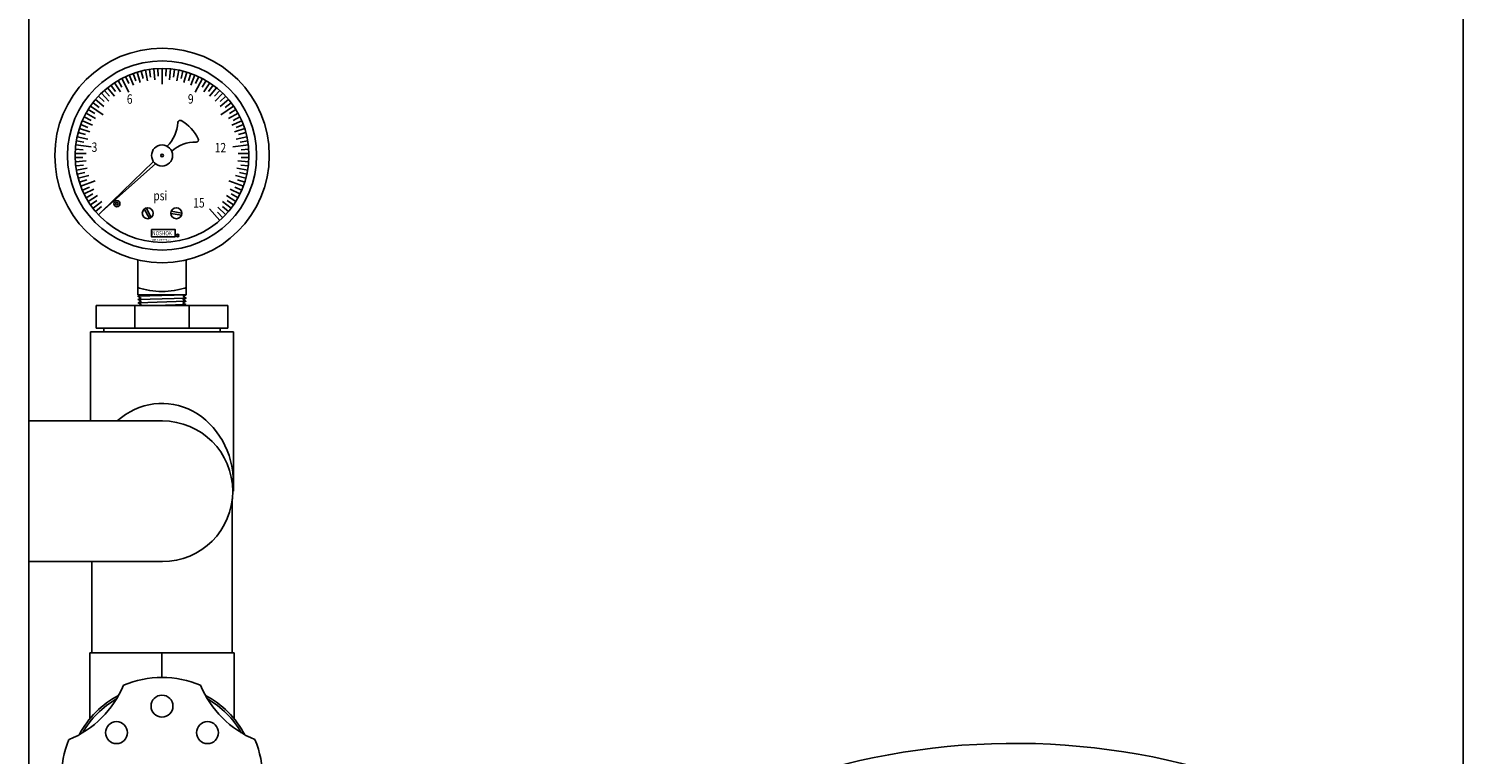
# Model space of a CAD drawing. Units: inches. Extents: x 0 to 16.4, y 0 to 10.4.
# Drawn here: x 9.2 to 9.8, y 8.1 to 8.4 of the extents above; entities that cross this region are included whole.
import ezdxf

# ---------------------------------------------------------------- set-up
doc = ezdxf.new("R2010")
doc.units = ezdxf.units.IN
doc.header["$LTSCALE"] = 0.25
doc.header["$MEASUREMENT"] = 0
for name, color, linetype in [('DIM', 1, 'Continuous'), ('OBJ', 151, 'Continuous'), ('OSI-PVC', 50, 'Continuous'), ('OSI-TANK', 142, 'Continuous')]:
    doc.layers.add(name, color=color, linetype=linetype)
doc.styles.add('3', font='romans.shx', dxfattribs={"width": 0.8, "oblique": 12})

msp = doc.modelspace()

# ---------------------------------------------------------------- linework, layer by layer
at = {"color": 84}
msp.add_arc((9.63109, 7.77058), 0.33333, 50.37253, 206.89215, dxfattribs=at)
at = {"layer": 'DIM'}
for p, q in [((9.21118, 8.4125), (9.20777, 8.419)), ((9.22691, 8.41638), (9.22691, 8.42372)), ((9.24265, 8.4125), (9.24606, 8.419)), ((9.19905, 8.40175), (9.19301, 8.40593)), ((9.25478, 8.40175), (9.26082, 8.40593)), ((9.19331, 8.3866), (9.18601, 8.38749)), ((9.26052, 8.3866), (9.26782, 8.38749)), ((9.19526, 8.37052), (9.18839, 8.36791)), ((9.25857, 8.37052), (9.26544, 8.36791)), ((9.24936, 8.35718), (9.25424, 8.35168)), ((9.19829, 8.3559), (9.19674, 8.35446))]:
    msp.add_line(p, q, dxfattribs=at)
at = {"layer": 'OBJ'}
for p, q in [((9.21109, 8.41658), (9.20955, 8.41989)), ((9.21333, 8.41589), (9.21138, 8.42068)), ((9.21445, 8.41795), (9.21324, 8.42139)), ((9.21661, 8.41704), (9.21513, 8.422)), ((9.21793, 8.41898), (9.21705, 8.42253)), ((9.21999, 8.41788), (9.219, 8.42296)), ((9.22149, 8.41968), (9.22096, 8.42329)), ((9.22344, 8.41838), (9.22294, 8.42353)), ((9.2251, 8.42003), (9.22492, 8.42368)), ((9.22873, 8.42003), (9.2289, 8.42368)), ((9.23039, 8.41838), (9.23089, 8.42353)), ((9.23234, 8.41968), (9.23287, 8.42329)), ((9.23384, 8.41788), (9.23483, 8.42296)), ((9.2359, 8.41898), (9.23677, 8.42253)), ((9.23722, 8.41704), (9.2387, 8.422)), ((9.23938, 8.41795), (9.24059, 8.42139)), ((9.2405, 8.41589), (9.24245, 8.42068)), ((9.24274, 8.41658), (9.24428, 8.41989)), ((9.20175, 8.4083), (9.19813, 8.41201)), ((9.20201, 8.41063), (9.19959, 8.41336)), ((9.20436, 8.41061), (9.20111, 8.41465)), ((9.20484, 8.4129), (9.2027, 8.41585)), ((9.20717, 8.41266), (9.20434, 8.41699)), ((9.20788, 8.41489), (9.20603, 8.41804)), ((9.24595, 8.41489), (9.2478, 8.41804)), ((9.24666, 8.41266), (9.24949, 8.41699)), ((9.24899, 8.4129), (9.25113, 8.41585)), ((9.24947, 8.41061), (9.25271, 8.41465)), ((9.25182, 8.41063), (9.25424, 8.41336)), ((9.25208, 8.4083), (9.25569, 8.41201)), ((9.19708, 8.40532), (9.19418, 8.40754)), ((9.19938, 8.40575), (9.19542, 8.40909)), ((9.19942, 8.4081), (9.19674, 8.41058)), ((9.25441, 8.4081), (9.25708, 8.41058)), ((9.25445, 8.40575), (9.25841, 8.40909)), ((9.25675, 8.40532), (9.25965, 8.40754)), ((9.19389, 8.39691), (9.18914, 8.39898)), ((9.19325, 8.39917), (9.18998, 8.40078)), ((9.19543, 8.40003), (9.19091, 8.40255)), ((9.19501, 8.40234), (9.19192, 8.40426)), ((9.2584, 8.40003), (9.26292, 8.40255)), ((9.25881, 8.40234), (9.26191, 8.40426)), ((9.25994, 8.39691), (9.26469, 8.39898)), ((9.26058, 8.39917), (9.26385, 8.40078)), ((9.19174, 8.3903), (9.18668, 8.39141)), ((9.19068, 8.39239), (9.18716, 8.39335)), ((9.19265, 8.39365), (9.18773, 8.39525)), ((9.1918, 8.39584), (9.18839, 8.39713)), ((9.26118, 8.39365), (9.2661, 8.39525)), ((9.26203, 8.39584), (9.26544, 8.39713)), ((9.26209, 8.3903), (9.26714, 8.39141)), ((9.26315, 8.39239), (9.26667, 8.39335)), ((9.18946, 8.38524), (9.18582, 8.38551)), ((9.1899, 8.38884), (9.1863, 8.38946)), ((9.26393, 8.38884), (9.26753, 8.38946)), ((9.26437, 8.38524), (9.26801, 8.38551)), ((9.1909, 8.38339), (9.18573, 8.38352)), ((9.18937, 8.38161), (9.18573, 8.38153)), ((9.19098, 8.37991), (9.18582, 8.37954)), ((9.18963, 8.378), (9.18601, 8.37756)), ((9.19829, 8.3559), (9.22278, 8.37971)), ((9.19829, 8.3559), (9.22381, 8.3786)), ((9.26284, 8.37991), (9.26801, 8.37954)), ((9.26293, 8.38339), (9.2681, 8.38352)), ((9.26419, 8.378), (9.26782, 8.37756)), ((9.26446, 8.38161), (9.2681, 8.38153)), ((9.1914, 8.37646), (9.1863, 8.37559)), ((9.19025, 8.37442), (9.18668, 8.37363)), ((9.19215, 8.37306), (9.18716, 8.3717)), ((9.1912, 8.37092), (9.18773, 8.36979)), ((9.26167, 8.37306), (9.26667, 8.3717)), ((9.26243, 8.37646), (9.26753, 8.37559)), ((9.26263, 8.37092), (9.2661, 8.36979)), ((9.26358, 8.37442), (9.26714, 8.37363)), ((9.19249, 8.36752), (9.18914, 8.36607)), ((9.19462, 8.36656), (9.18998, 8.36426)), ((9.19409, 8.36427), (9.19091, 8.3625)), ((9.25921, 8.36656), (9.26385, 8.36426)), ((9.25973, 8.36427), (9.26292, 8.3625)), ((9.26134, 8.36752), (9.26469, 8.36607)), ((9.19631, 8.36351), (9.19192, 8.36078)), ((9.19601, 8.36119), (9.19301, 8.35912)), ((9.19829, 8.36065), (9.19418, 8.35751)), ((9.19821, 8.35831), (9.19542, 8.35595)), ((9.25329, 8.35799), (9.25708, 8.35446)), ((9.25554, 8.36065), (9.25965, 8.35751)), ((9.25562, 8.35831), (9.25841, 8.35595)), ((9.25752, 8.36351), (9.26191, 8.36078)), ((9.25782, 8.36119), (9.26082, 8.35912)), ((9.25315, 8.35565), (9.25569, 8.35304)), ((9.21546, 8.333), (9.21546, 8.31804)), ((9.23837, 8.333), (9.23837, 8.31804)), ((9.21546, 8.31804), (9.21546, 8.31654)), ((9.21546, 8.31804), (9.21546, 8.31654)), ((9.21546, 8.31654), (9.23837, 8.31654)), ((9.2155, 8.31578), (9.23837, 8.31654)), ((9.23837, 8.31804), (9.23837, 8.31654)), ((9.23829, 8.31497), (9.21558, 8.31422)), ((9.21566, 8.31265), (9.23821, 8.31341)), ((9.23812, 8.31184), (9.22372, 8.31136))]:
    msp.add_line(p, q, dxfattribs=at)
at = {"layer": 'OBJ', "color": 7}
for p, q in [((9.21847, 8.35715), (9.2209, 8.35265)), ((9.21937, 8.35763), (9.2218, 8.35314)), ((9.23613, 8.35422), (9.23109, 8.35506)), ((9.23629, 8.35523), (9.23126, 8.35607))]:
    msp.add_line(p, q, dxfattribs=at)
at = {"layer": 'OBJ'}
msp.add_lwpolyline([(9.2219, 8.34738), (9.23316, 8.34738), (9.23316, 8.34402), (9.2219, 8.34402), (9.2219, 8.34738)], close=True, dxfattribs=at)
msp.add_lwpolyline([(9.21546, 8.31991, 0.040572), (9.22111, 8.31851, 0.040572), (9.22691, 8.31804, 0.040572), (9.23272, 8.31851, 0.040572), (9.23837, 8.31991)], format="xyb", dxfattribs=at)
for points in [[(9.21681, 8.31654), (9.2155, 8.31578), (9.21689, 8.31497), (9.21558, 8.31422), (9.21698, 8.31341), (9.21566, 8.31265), (9.21706, 8.31184), (9.21621, 8.31136)], [(9.23728, 8.31136), (9.23812, 8.31184), (9.23681, 8.3126), (9.23821, 8.31341), (9.23689, 8.31417), (9.23829, 8.31497), (9.23698, 8.31573), (9.23837, 8.31654)]]:
    msp.add_lwpolyline(points, dxfattribs=at)
for centre, radius in [((9.22691, 8.38252), 0.05083), ((9.22691, 8.38252), 0.04483), ((9.22691, 8.38252), 0.0412), ((9.22691, 8.38252), 0.005), ((9.2055, 8.35963), 0.00145), ((9.2055, 8.35963), 0.000594), ((9.2343, 8.34461), 0.000607)]:
    msp.add_circle(centre, radius, dxfattribs=at)
at = {"layer": 'OBJ', "color": 7}
for centre, radius in [((9.22691, 8.38252), 0.000606), ((9.22014, 8.35514), 0.0026), ((9.23369, 8.35514), 0.0026)]:
    msp.add_circle(centre, radius, dxfattribs=at)
at = {"layer": 'OBJ'}
for centre, radius, start, end in [((9.21731, 8.39924), 0.01717, 314.19212, 356.49798), ((9.23548, 8.39813), 0.00104, 61.22323, 176.49798), ((9.22691, 8.38252), 0.01885, 24.62293, 61.22323), ((9.24289, 8.37173), 0.01717, 89.34818, 131.65404), ((9.2431, 8.38994), 0.00104, 269.34818, 24.62293)]:
    msp.add_arc(centre, radius, start, end, dxfattribs=at)
at = {"layer": 'OSI-PVC'}
for p, q in [((9.19563, 8.30073), (9.19563, 8.31136)), ((9.19563, 8.31136), (9.25813, 8.31136)), ((9.21394, 8.30073), (9.21394, 8.31136)), ((9.23983, 8.30073), (9.23983, 8.31136)), ((9.25813, 8.31136), (9.25813, 8.30073)), ((9.19303, 8.2567), (9.19303, 8.29889)), ((9.19303, 8.29889), (9.26074, 8.29889)), ((9.19563, 8.30073), (9.25813, 8.30073)), ((9.19938, 8.30073), (9.19938, 8.29889)), ((9.25438, 8.30073), (9.25438, 8.29889)), ((9.26074, 8.22337), (9.26074, 8.29889)), ((9.26022, 8.2198), (9.26022, 8.14687)), ((9.19355, 8.14687), (9.19355, 8.19004)), ((9.26105, 8.14687), (9.19272, 8.14687)), ((9.19272, 8.11559), (9.19272, 8.14687)), ((9.22688, 8.14687), (9.22688, 8.13512)), ((9.26105, 8.11559), (9.26105, 8.14687))]:
    msp.add_line(p, q, dxfattribs=at)
msp.add_lwpolyline([(9.1637, 8.2567), (9.22708, 8.2567, -1), (9.22708, 8.19004), (9.1637, 8.19004)], format="xyb", dxfattribs=at)
for centre in [(9.22688, 8.12155), (9.20531, 8.10898), (9.24846, 8.10898)]:
    msp.add_circle(centre, 0.00521, dxfattribs=at)
for centre, radius, start, end in [((9.22688, 8.08741), 0.04771, 67.5, 112.5), ((9.16455, 8.14974), 0.04771, 292.5, 337.5), ((9.22688, 8.08741), 0.04429, 117.73436, 152.26564), ((9.28922, 8.14974), 0.04771, 202.5, 247.5), ((9.22688, 8.08741), 0.04429, 27.73436, 62.26564), ((9.22688, 8.08741), 0.04333, 119.80102, 150.19898), ((9.22688, 8.08741), 0.04333, 29.80102, 60.19898), ((9.22688, 8.08741), 0.04771, 157.5, 202.5), ((9.22688, 8.08741), 0.04771, 337.5, 22.5)]:
    msp.add_arc(centre, radius, start, end, dxfattribs=at)
msp.add_ellipse((9.22688, 8.22727), major_axis=(0, 0.03776), ratio=0.896552, start_param=4.712389, end_param=6.960417, dxfattribs=at)
at = {"layer": 'OSI-TANK'}
for p, q in [((9.1637, 7.56856), (9.1637, 8.93354)), ((9.84368, 7.6519), (9.84368, 8.85021))]:
    msp.add_line(p, q, dxfattribs=at)

# ---------------------------------------------------------------- texts
at = {"layer": 'OBJ', "style": '3', "oblique": 12, "width": 0.8}
for s, height, p in [('6', 0.00447, (9.21022, 8.40703)), ('9', 0.00447, (9.23916, 8.40708)), ('3', 0.00447, (9.19352, 8.38421)), ('12', 0.004471, (9.25186, 8.38398)), ('psi', 0.004471, (9.22277, 8.36124)), ('15', 0.004471, (9.24168, 8.35786)), ('NOSHOK', 0.002048, (9.22224, 8.34463)), ('R', 0.000794, (9.23389, 8.34422)), ('MADE IN SWITZERLAND', 0.000794, (9.22182, 8.3421))]:
    msp.add_text(s, height=height, dxfattribs=at).set_placement(p)

doc.saveas('drawing.dxf')
